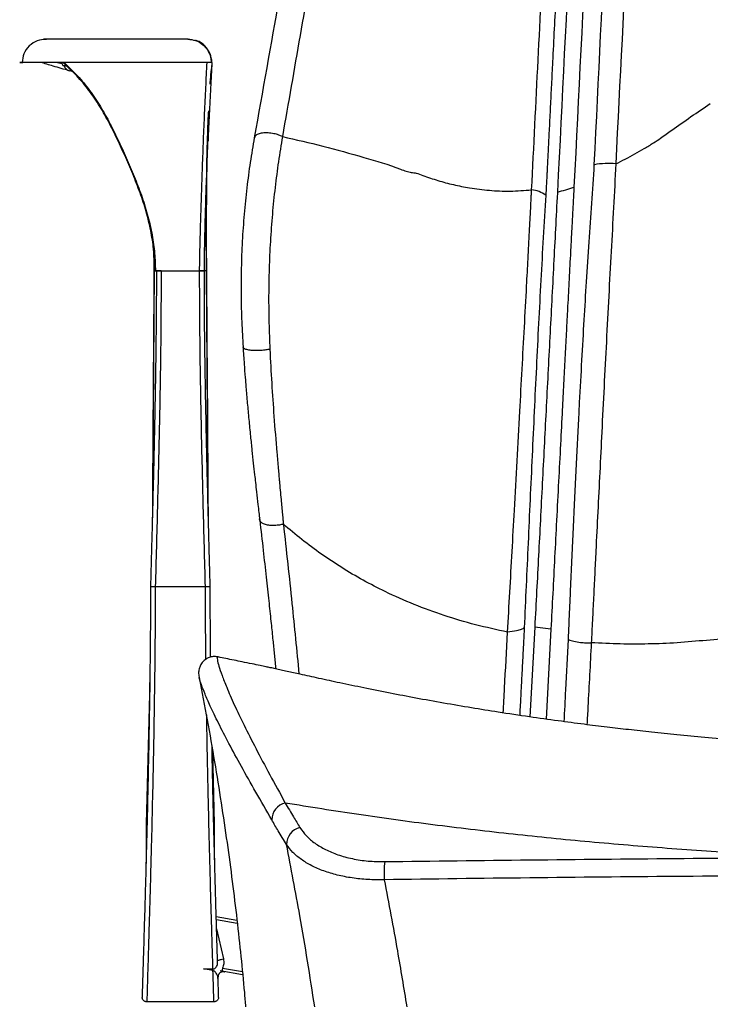
# Paper-space layout '_Right' of a CAD drawing. Units: millimetres. Extents: x -378 to 378, y -174 to 890.
# Drawn here: x -333 to -114, y 273 to 585 of the extents above; entities that cross this region are included whole.
import ezdxf

# ---------------------------------------------------------------- set-up
doc = ezdxf.new("R2010")
doc.units = ezdxf.units.MM

psp = doc.layouts.new('_Right')

# ---------------------------------------------------------------- linework, layer by layer
at = {"color": 7, "linetype": 'Continuous', "lineweight": 25}
for p, q in [((-277.57, 578.55), (-279.6, 578.93)), ((-320.95, 571.58), (-319.59, 571.19)), ((-319.6, 571.19), (-319.6, 571.58)), ((-319.6, 571.19), (-319.24, 570.55)), ((-319.24, 570.55), (-318.83, 570.5)), ((-318.9, 571.58), (-316.03, 568.72)), ((-318.01, 570.39), (-318.83, 570.5)), ((-272.08, 571.58), (-272.38, 568.16)), ((-272.15, 571.58), (-272.08, 571.58)), ((-272.08, 571.58), (-272.13, 571.59)), ((-272.13, 571.59), (-272.08, 571.58)), ((-315.92, 568.6), (-317.16, 568.93)), ((-272.63, 564.73), (-272.26, 569.55)), ((-290.34, 505.58), (-290.87, 430.31)), ((-289.97, 505.53), (-290.2, 505.58)), ((-289.97, 505.58), (-289.97, 505.53)), ((-289.97, 505.58), (-288.18, 505.58)), ((-289.61, 505.53), (-289.97, 505.53)), ((-288.17, 505.58), (-275.99, 505.58)), ((-274.06, 505.59), (-274.49, 505.59)), ((-273.82, 505.58), (-274.33, 505.58)), ((-273.29, 430.31), (-273.82, 505.58)), ((-274.14, 405.58), (-290.02, 405.58)), ((-169.95, 392.88), (-171.48, 364.43)), ((-164.83, 392.24), (-169.95, 392.88)), ((-164.83, 392.24), (-166.36, 363.71)), ((-270.14, 383.29), (-270.18, 383.3)), ((-276.11, 376.91), (-276.12, 376.93)), ((-271.36, 330.58), (-271.9, 353.78)), ((-271.31, 330.58), (-271.84, 353.45)), ((-292.81, 330.58), (-292.8, 330.58)), ((-271.36, 330.58), (-271.35, 330.58)), ((-270.73, 301.26), (-264.18, 300.1)), ((-264.06, 299.07), (-270.7, 300.24)), ((-270.62, 297.38), (-268.45, 287.83)), ((-274.81, 284.72), (-271.77, 284.7)), ((-271.76, 284.2), (-274.81, 284.72)), ((-262.37, 282.79), (-269.47, 284.04)), ((-268.76, 284.93), (-262.47, 283.82)), ((-270.21, 281.66), (-270.24, 281.91)), ((-271.49, 274.26), (-292.67, 274.26))]:
    psp.add_line(p, q, dxfattribs=at)
at = {"color": 7, "linetype": 'Continuous', "lineweight": 25, "flags": 128}
for points in [[(-291.72, 379.23), (-291.89, 371.65), (-292.85, 330.58)], [(-291.79, 373.94), (-292.03, 363.58), (-292.42, 347.08), (-292.8, 330.58)]]:
    psp.add_lwpolyline(points, dxfattribs=at)
at = {"color": 7, "linetype": 'Continuous', "lineweight": 25}
for centre, radius, start, end in [((-146.79, 518.01), 21.59, 83.4171, 101.5029), ((-172.16, 521.21), 10.12, 55.7576, 83.0759), ((-247.77, 331.9), 5.38, 101.9059, 180.6929), ((-243.03, 324.07), 5.46, 102.7257, 180.0877), ((-184.6, 315.05), 33.03, 173.7782, 183.693)]:
    psp.add_arc(centre, radius, start, end, dxfattribs=at)
for points, knots in [([(-145.37, 879.84), (-148.25, 821.68), (-154.03, 705.36), (-159.87, 588.82), (-162.78, 530.56)], [0, 0, 0, 0, 0.5, 1, 1, 1, 1]), ([(-140.22, 879.61), (-143.09, 821.73), (-148.85, 705.96), (-154.64, 590.01), (-157.54, 532.04)], [0, 0, 0, 0, 0.5, 1, 1, 1, 1]), ([(-149.37, 868.39), (-150.06, 854.67), (-151.46, 826.9), (-153.58, 784.75), (-155.76, 741.58), (-157.44, 708.25), (-158.61, 685.17), (-159.23, 672.81), (-159.84, 660.7), (-160.44, 648.84), (-161.03, 637.22), (-161.61, 625.6), (-162.18, 614.26), (-162.74, 603.18), (-163.27, 592.61), (-163.8, 582.14), (-164.27, 572.8), (-164.68, 564.6), (-165.03, 557.59), (-165.29, 552.39), (-165.47, 548.92), (-165.55, 547.15), (-165.64, 545.39), (-165.73, 543.64), (-165.83, 541.72), (-165.92, 539.77), (-166.01, 537.97), (-166.08, 536.63), (-166.12, 535.83), (-166.14, 535.43), (-166.15, 535.17), (-166.19, 534.37), (-166.26, 533.05), (-166.36, 531.31), (-166.43, 530.16), (-166.46, 529.58)], [0, 0, 0, 0, 0.1217026, 0.2462015, 0.3734979, 0.5041695, 0.5413807, 0.5778558, 0.6135947, 0.6485973, 0.6828636, 0.7163936, 0.751466, 0.7832228, 0.8143942, 0.8449801, 0.8758108, 0.8969961, 0.9175396, 0.9377671, 0.9430065, 0.9482195, 0.953406, 0.9585661, 0.9636998, 0.9704171, 0.975734, 0.9796779, 0.9822487, 0.9828009, 0.9831977, 0.9845838, 0.9898894, 0.9948364, 1, 1, 1, 1]), ([(-151.1, 539.17), (-148.44, 593.8), (-143.13, 703.08), (-137.69, 812.22), (-134.96, 866.79)], [0, 0, 0, 0, 0.50001, 1, 1, 1, 1]), ([(-170.94, 531.26), (-170.25, 544.96), (-168.87, 572.35), (-166.85, 613.43), (-164.81, 654.49), (-160.74, 736.58), (-157.38, 804.91), (-154.69, 859.57)], [0, 0, 0, 0, 0.125005, 0.250008, 0.375009, 0.500009, 1, 1, 1, 1]), ([(-128.56, 853.97), (-131.18, 801.57), (-136.42, 696.79), (-141.68, 591.9), (-144.32, 539.46)], [0, 0, 0, 0, 0.500011, 1, 1, 1, 1]), ([(-227.63, 676.3), (-231.3, 654.9), (-238.64, 612.1), (-246.07, 569.43), (-249.79, 548.09)], [0, 0, 0, 0, 0.499987, 1, 1, 1, 1]), ([(-236.3, 675.92), (-240.21, 653.52), (-245.1, 625.55), (-252.43, 582.77), (-256.05, 562.49), (-258.68, 547.74)], [0, 0, 0, 0, 0.523904, 0.653931, 1, 1, 1, 1]), ([(-324.62, 578.93), (-325.55, 578.83), (-327.46, 578.63), (-330.01, 576.92), (-331.77, 574.41), (-332.01, 572.5), (-332.13, 571.58)], [0, 0, 0, 0, 0.24274, 0.499792, 0.756951, 1, 1, 1, 1]), ([(-279.76, 578.93), (-281.56, 578.93), (-285.17, 578.93), (-290.58, 578.93), (-296, 578.93), (-301.41, 578.93), (-306.77, 578.93), (-312, 578.93), (-316.43, 578.93), (-319.91, 578.93), (-321.93, 578.93), (-323.14, 578.93), (-323.96, 578.93), (-324.51, 578.93), (-324.93, 578.93), (-325.2, 578.93), (-325.45, 578.93), (-325.4, 578.93), (-324.99, 578.93), (-324.43, 578.93), (-324.39, 578.93), (-324.54, 578.93), (-324.62, 578.93)], [0, 0, 0, 0, 0.035747, 0.071477, 0.107197, 0.14294, 0.178488, 0.214109, 0.249868, 0.273383, 0.29688, 0.320454, 0.344086, 0.367728, 0.391319, 0.41484, 0.43833, 0.500966, 0.563689, 0.626417, 0.814533, 1, 1, 1, 1]), ([(-279.76, 578.93), (-278.92, 578.85), (-277.24, 578.68), (-275.28, 577.54), (-273.93, 576.17), (-273.09, 574.87), (-272.48, 573.32), (-272.38, 572.16), (-272.32, 571.58)], [0, 0, 0, 0, 0.250341, 0.499278, 0.624303, 0.749727, 0.87512, 1, 1, 1, 1]), ([(-272.08, 571.58), (-272.2, 572.51), (-272.44, 574.41), (-274.21, 576.87), (-276.03, 578.28), (-277.12, 578.47), (-277.25, 578.49)], [0, 0, 0, 0, 0.307923, 0.631959, 0.955954, 1, 1, 1, 1]), ([(-272.32, 571.58), (-273.87, 571.58), (-277.17, 571.58), (-282, 571.58), (-286.85, 571.58), (-291.54, 571.58), (-295.72, 571.58), (-299.39, 571.58), (-302.52, 571.58), (-305.68, 571.58), (-308.8, 571.58), (-311.84, 571.58), (-315.05, 571.58), (-318.33, 571.58), (-321.5, 571.58), (-324.06, 571.58), (-326.07, 571.58), (-327.42, 571.58), (-328.41, 571.58), (-329.16, 571.58), (-330.4, 571.58), (-331.57, 571.58), (-332.44, 571.58), (-332.87, 571.58), (-332.94, 571.58), (-332.78, 571.58), (-332.51, 571.58), (-332.26, 571.58), (-332.09, 571.58), (-331.97, 571.58), (-331.91, 571.58), (-331.93, 571.58), (-331.99, 571.58), (-332.06, 571.58), (-332.13, 571.58), (-332.12, 571.58), (-332.12, 571.58)], [0, 0, 0, 0, 0.026116, 0.05573, 0.081594, 0.10809, 0.134922, 0.152234, 0.170084, 0.187811, 0.205967, 0.223537, 0.240591, 0.262903, 0.283107, 0.301515, 0.316253, 0.330929, 0.340416, 0.350383, 0.360883, 0.399123, 0.437762, 0.476262, 0.514309, 0.550634, 0.588338, 0.624639, 0.66159, 0.697625, 0.749887, 0.801855, 0.856754, 0.909742, 0.962808, 1, 1, 1, 1]), ([(-317.16, 568.93), (-318.9, 569.42), (-321.99, 570.3), (-324.99, 571.19), (-326.3, 571.58)], [0, 0, 0, 0, 0.560001, 1, 1, 1, 1]), ([(-318.9, 571.58), (-318.94, 571.58), (-319.02, 571.58), (-319.14, 571.58), (-319.24, 571.58), (-319.33, 571.58), (-319.39, 571.58), (-319.41, 571.58), (-319.41, 571.58), (-319.38, 571.58), (-319.34, 571.58), (-319.28, 571.58), (-319.24, 571.58), (-319.22, 571.58)], [0, 0, 0, 0, 0.124726, 0.249554, 0.374579, 0.499087, 0.623854, 0.686811, 0.749364, 0.811831, 0.874517, 0.936969, 1, 1, 1, 1]), ([(-318.01, 570.39), (-318.18, 570.41), (-318.66, 570.48), (-319.02, 570.52), (-319.24, 570.55)], [0, 0, 0, 0, 0.358735, 1, 1, 1, 1]), ([(-290.2, 505.58), (-290.24, 507.42), (-290.32, 511.08), (-291.11, 516.88), (-292.42, 522.82), (-294.25, 528.82), (-296.49, 534.8), (-299.01, 540.71), (-301.68, 546.55), (-304.46, 552.25), (-307.49, 557.69), (-310.93, 562.76), (-314.82, 567.43), (-317.75, 570.19), (-319.22, 571.58)], [0, 0, 0, 0, 0.0832344, 0.1659349, 0.249409, 0.3326328, 0.415582, 0.499256, 0.5827788, 0.6663937, 0.7500274, 0.8330218, 0.9161329, 1, 1, 1, 1]), ([(-318.83, 570.5), (-318.76, 570.31), (-318.62, 569.94), (-318.22, 569.48), (-317.73, 569.13), (-317.35, 569), (-317.16, 568.93)], [0, 0, 0, 0, 0.249275, 0.499281, 0.749453, 1, 1, 1, 1]), ([(-275.99, 505.58), (-275.95, 508.09), (-275.88, 513.11), (-275.65, 521.32), (-275.38, 529.85), (-275.08, 538.52), (-274.76, 547.11), (-274.4, 555.51), (-274.02, 563.7), (-273.75, 568.95), (-273.62, 571.58)], [0, 0, 0, 0, 0.125922, 0.251017, 0.37662, 0.502748, 0.627351, 0.751463, 0.87599, 1, 1, 1, 1]), ([(-272.08, 571.58), (-272.23, 568.91), (-272.52, 563.57), (-272.94, 555.27), (-273.22, 549.63), (-273.33, 546.76), (-273.34, 546.75)], [0, 0, 0, 0, 0.3337637, 0.6677036, 0.999081, 1, 1, 1, 1]), ([(-316.03, 568.72), (-315.56, 568.26), (-313.66, 566.4), (-310.72, 562.72), (-307.3, 557.66), (-304.31, 552.21), (-301.54, 546.52), (-298.88, 540.68), (-296.35, 534.77), (-294.1, 528.8), (-292.25, 522.8), (-290.92, 516.87), (-290.1, 511.08), (-290.01, 507.41), (-289.97, 505.58)], [0, 0, 0, 0, 0.029157, 0.11695, 0.204735, 0.293279, 0.381826, 0.470354, 0.559093, 0.647121, 0.735466, 0.824085, 0.911818, 1, 1, 1, 1]), ([(-272.63, 564.73), (-272.62, 564.86), (-272.53, 566.21), (-272.43, 567.46), (-272.34, 568.59)], [0, 0, 0, 0, 0.100258, 1, 1, 1, 1]), ([(-144.32, 539.46), (-143.31, 539.96), (-141.28, 540.98), (-138.29, 542.61), (-135.33, 544.33), (-132.59, 545.95), (-130.29, 547.48), (-128.39, 548.84), (-125.19, 551.11), (-120.59, 554.41), (-116.45, 557.18), (-114.4, 558.56)], [0, 0, 0, 0, 0.09673, 0.193705, 0.290792, 0.387894, 0.463297, 0.524514, 0.585231, 0.79443, 1, 1, 1, 1]), ([(-273.82, 505.58), (-273.85, 508.69), (-273.89, 514.88), (-273.88, 523.9), (-273.81, 532.62), (-273.67, 540.97), (-273.47, 548.65), (-273.27, 553.26), (-273.18, 555.42)], [0, 0, 0, 0, 0.1709837, 0.3403856, 0.5093739, 0.6794872, 0.8499409, 1, 1, 1, 1]), ([(-273.73, 505.58), (-273.74, 507.3), (-273.77, 510.64), (-273.78, 515.23), (-273.79, 519.06), (-273.78, 522.14), (-273.77, 524.81), (-273.75, 528.59), (-273.7, 533.52), (-273.61, 540.04), (-273.45, 546.77), (-273.28, 551.89), (-273.16, 555), (-273.12, 555.91), (-273.1, 556.29)], [0, 0, 0, 0, 0.092485, 0.179701, 0.249803, 0.303283, 0.351078, 0.399725, 0.517443, 0.636271, 0.788014, 0.935916, 0.973353, 1, 1, 1, 1]), ([(-249.79, 548.09), (-250.17, 548.27), (-250.99, 548.64), (-252.56, 549.07), (-254.36, 549.32), (-256.14, 549.28), (-257.56, 548.94), (-258.45, 548.4), (-258.6, 547.94), (-258.66, 547.74)], [0, 0, 0, 0, 0.117023, 0.252449, 0.403685, 0.564273, 0.724862, 0.876099, 1, 1, 1, 1]), ([(-274.49, 505.58), (-274.47, 507.27), (-274.44, 510.69), (-274.33, 516), (-274.21, 521.12), (-274.07, 526.15), (-273.92, 530.91), (-273.76, 535.5), (-273.6, 540.05), (-273.45, 543.71), (-273.36, 545.96), (-273.33, 546.5)], [0, 0, 0, 0, 0.139071, 0.280964, 0.406729, 0.517628, 0.643026, 0.743078, 0.840088, 0.961872, 1, 1, 1, 1]), ([(-258.68, 547.74), (-259.12, 545.16), (-260.01, 540.02), (-261.09, 531.89), (-261.95, 523.53), (-262.54, 514.99), (-262.86, 506.41), (-262.9, 497.88), (-262.71, 489.55), (-262.4, 484.15), (-262.26, 481.51)], [0, 0, 0, 0, 0.125641, 0.250635, 0.376194, 0.502832, 0.62848, 0.753931, 0.879988, 1, 1, 1, 1]), ([(-249.79, 548.09), (-250.22, 545.47), (-251.08, 540.24), (-252.15, 532.01), (-253.02, 523.56), (-253.65, 514.94), (-254.04, 506.29), (-254.18, 497.69), (-254.1, 489.17), (-253.88, 483.59), (-253.77, 480.8)], [0, 0, 0, 0, 0.12553, 0.250271, 0.375384, 0.501398, 0.626234, 0.750637, 0.875422, 1, 1, 1, 1]), ([(-249.79, 548.09), (-245.51, 547.12), (-236.91, 545.17), (-224.45, 541.67), (-215.66, 539.12), (-210.96, 537.18), (-209.81, 536.95), (-209.01, 536.78), (-208.22, 536.63), (-206.99, 536.47), (-205.26, 535.73), (-202.98, 534.96), (-200.59, 534.19), (-198.15, 533.5), (-195.67, 532.89), (-193.14, 532.34), (-189.39, 531.65), (-184.29, 531), (-177.72, 530.72), (-173.22, 531.08), (-170.94, 531.26)], [0, 0, 0, 0, 0.170057, 0.342367, 0.496676, 0.52099, 0.531764, 0.542376, 0.552827, 0.563114, 0.590486, 0.620702, 0.651075, 0.681645, 0.71205, 0.742625, 0.773505, 0.847048, 0.922335, 1, 1, 1, 1]), ([(-159.31, 388.89), (-159.22, 390.84), (-159.05, 394.71), (-158.79, 400.58), (-158.52, 406.54), (-158.25, 412.56), (-157.97, 418.58), (-157.69, 424.66), (-157.4, 430.67), (-157.12, 436.62), (-156.84, 442.34), (-156.56, 447.92), (-156.29, 453.38), (-156.02, 458.72), (-155.6, 466.7), (-155.04, 477.16), (-154.31, 489.9), (-153.56, 502.38), (-152.78, 514.69), (-151.89, 527.06), (-151.36, 535.12), (-151.1, 539.17)], [0, 0, 0, 0, 0.040319, 0.080445, 0.120508, 0.161758, 0.202112, 0.241315, 0.283073, 0.321523, 0.359026, 0.395613, 0.431318, 0.466164, 0.500176, 0.587572, 0.670885, 0.750336, 0.834274, 0.916736, 1, 1, 1, 1]), ([(-144.32, 539.46), (-144.54, 534.87), (-144.99, 525.75), (-145.8, 511.76), (-146.54, 497.58), (-147.29, 483.26), (-148.03, 468.88), (-148.72, 455.07), (-149.38, 441.86), (-150.01, 429.31), (-150.48, 419.8), (-150.8, 413.22), (-150.99, 409.51), (-151.17, 405.84), (-151.35, 402.19), (-151.53, 398.6), (-151.71, 394.98), (-151.88, 391.41), (-152, 389.05), (-152.06, 387.89)], [0, 0, 0, 0, 0.09328, 0.185725, 0.27895, 0.372867, 0.465517, 0.55844, 0.640858, 0.722557, 0.804286, 0.828681, 0.853491, 0.878448, 0.902472, 0.926908, 0.951284, 0.97622, 1, 1, 1, 1]), ([(-178.55, 391.27), (-178.31, 395.47), (-177.83, 403.86), (-177.11, 416.77), (-176.34, 430.62), (-175.52, 445.44), (-174.71, 460.36), (-173.94, 474.49), (-173.22, 487.75), (-172.6, 499.4), (-172.07, 509.46), (-171.64, 517.66), (-171.3, 524.06), (-171.1, 528.09), (-171.01, 529.87), (-170.97, 530.65), (-170.95, 531.03), (-170.94, 531.19), (-170.94, 531.26)], [0, 0, 0, 0, 0.093537, 0.186976, 0.280631, 0.390922, 0.5013, 0.59486, 0.687772, 0.780417, 0.841613, 0.902972, 0.957195, 0.981141, 0.991697, 0.996346, 0.998392, 1, 1, 1, 1]), ([(-162.78, 530.56), (-162.78, 530.55), (-162.79, 530.45), (-163, 526.59), (-163.38, 519.01), (-163.98, 507.6), (-164.58, 496.16), (-165.18, 484.61), (-165.78, 473.01), (-166.38, 461.41), (-166.98, 449.83), (-167.57, 438.29), (-168.17, 426.81), (-168.76, 415.44), (-169.36, 404.13), (-169.75, 396.67), (-169.95, 392.88)], [0, 0, 0, 0, 0.000238, 0.0022188, 0.0867882, 0.1691767, 0.2529423, 0.335035, 0.4177372, 0.5014406, 0.5828489, 0.6653751, 0.749518, 0.8311588, 0.9141149, 1, 1, 1, 1]), ([(-157.54, 532.04), (-157.56, 531.56), (-157.62, 530.42), (-157.72, 528.71), (-157.81, 526.9), (-157.91, 525.19), (-158, 523.47), (-158.09, 521.76), (-158.24, 519.02), (-158.44, 515.29), (-158.76, 509.26), (-159.14, 501.98), (-159.53, 494.6), (-159.86, 488.41), (-160.12, 483.34), (-160.39, 478.14), (-160.67, 472.8), (-160.95, 467.33), (-161.34, 459.94), (-161.82, 450.46), (-162.43, 438.73), (-163.05, 426.8), (-163.66, 414.97), (-164.25, 403.48), (-164.64, 395.99), (-164.83, 392.24)], [0, 0, 0, 0, 0.010431, 0.025304, 0.037769, 0.050345, 0.062994, 0.075373, 0.087859, 0.122746, 0.156372, 0.218254, 0.278935, 0.313789, 0.34951, 0.386112, 0.423612, 0.462032, 0.501395, 0.579124, 0.661726, 0.749456, 0.833085, 0.916528, 1, 1, 1, 1]), ([(-162.78, 530.56), (-161.91, 530.78), (-160.16, 531.24), (-158.41, 531.77), (-157.54, 532.04)], [0, 0, 0, 0, 0.498604, 1, 1, 1, 1]), ([(-166.46, 529.58), (-166.73, 525.13), (-167.27, 516.27), (-168.03, 502.67), (-168.75, 488.94), (-169.45, 475.05), (-170.13, 461.08), (-170.79, 447.09), (-171.43, 433.18), (-172.06, 419.44), (-172.68, 405.88), (-173.08, 397.07), (-173.28, 392.66)], [0, 0, 0, 0, 0.100069, 0.199426, 0.298573, 0.398007, 0.498197, 0.598586, 0.698899, 0.799373, 0.899631, 1, 1, 1, 1]), ([(-291.13, 517.46), (-290.93, 515.54), (-290.52, 511.64), (-290.47, 507.62), (-290.44, 505.58)], [0, 0, 0, 0, 0.491736, 1, 1, 1, 1]), ([(-291.12, 517.44), (-291, 516.58), (-290.44, 512.74), (-290.38, 508.71), (-290.34, 505.58)], [0, 0, 0, 0, 0.224838, 1, 1, 1, 1]), ([(-289.67, 505.58), (-289.67, 503.79), (-289.67, 500.08), (-289.7, 494.73), (-289.74, 489.89), (-289.78, 485.92), (-289.82, 482.51), (-289.86, 479.33), (-289.93, 474.19), (-290.04, 467.05), (-290.21, 458.38), (-290.39, 450.17), (-290.56, 442.67), (-290.71, 436.81), (-290.82, 432.26), (-290.92, 428.51), (-291.04, 423.85), (-291.19, 418.28), (-291.36, 412.09), (-291.47, 407.76), (-291.53, 405.59)], [0, 0, 0, 0, 0.0550982, 0.114181, 0.1634264, 0.2028303, 0.2347447, 0.266617, 0.2989972, 0.3900295, 0.4814129, 0.5589516, 0.6353282, 0.7049998, 0.7333512, 0.7704271, 0.8164939, 0.8715527, 0.9356042, 1, 1, 1, 1]), ([(-290.43, 505.58), (-290.54, 489.42), (-290.73, 463.17), (-290.9, 436.92), (-290.96, 426.83)], [0, 0, 0, 0, 0.615488, 1, 1, 1, 1]), ([(-290.2, 505.58), (-290.21, 505.58), (-290.23, 505.58), (-290.21, 505.58), (-290.18, 505.58), (-290.15, 505.58), (-290.1, 505.58), (-290.04, 505.58), (-289.99, 505.58), (-289.97, 505.58)], [0, 0, 0, 0, 0.249825, 0.374645, 0.499329, 0.624702, 0.750022, 0.874859, 1, 1, 1, 1]), ([(-288.17, 505.58), (-288.2, 497.42), (-288.27, 481.09), (-288.73, 456.1), (-289.33, 430.9), (-289.79, 414.02), (-290.02, 405.58)], [0, 0, 0, 0, 0.249834, 0.499769, 0.749829, 1, 1, 1, 1]), ([(-288.17, 505.58), (-288.3, 505.58), (-288.57, 505.58), (-288.93, 505.58), (-289.23, 505.58), (-289.46, 505.58), (-289.59, 505.58), (-289.68, 505.58), (-289.65, 505.58), (-289.65, 505.58)], [0, 0, 0, 0, 0.16134, 0.322867, 0.484434, 0.644529, 0.805961, 0.966756, 1, 1, 1, 1]), ([(-274.14, 405.58), (-274.37, 414.02), (-274.83, 430.9), (-275.44, 456.1), (-275.89, 481.09), (-275.96, 497.42), (-276, 505.58)], [0, 0, 0, 0, 0.250171, 0.500231, 0.750166, 1, 1, 1, 1]), ([(-274.51, 505.58), (-274.51, 505.58), (-274.49, 505.58), (-274.57, 505.58), (-274.71, 505.58), (-274.93, 505.58), (-275.23, 505.58), (-275.6, 505.58), (-275.86, 505.58), (-276, 505.58)], [0, 0, 0, 0, 0.033466, 0.19418, 0.355493, 0.516896, 0.678195, 0.839276, 1, 1, 1, 1]), ([(-275.99, 505.58), (-275.86, 505.58), (-275.59, 505.58), (-275.23, 505.58), (-274.93, 505.58), (-274.7, 505.58), (-274.56, 505.58), (-274.46, 505.58), (-274.54, 505.58), (-274.59, 505.58)], [0, 0, 0, 0, 0.1253832, 0.2509098, 0.3764587, 0.5008397, 0.6262733, 0.7512123, 1, 1, 1, 1]), ([(-274.79, 505.56), (-274.77, 505.57), (-274.71, 505.6), (-274.84, 505.63), (-274.93, 505.65)], [0, 0, 0, 0, 0.331994, 1, 1, 1, 1]), ([(-272.63, 405.57), (-272.68, 407.61), (-272.79, 411.64), (-272.95, 417.34), (-273.08, 422.32), (-273.19, 426.38), (-273.28, 429.86), (-273.36, 433.1), (-273.49, 438.32), (-273.67, 445.54), (-273.86, 454.25), (-274.03, 462.45), (-274.16, 469.89), (-274.25, 475.68), (-274.32, 480.15), (-274.36, 483.84), (-274.41, 488.39), (-274.46, 493.81), (-274.49, 499.65), (-274.49, 503.66), (-274.49, 505.58)], [0, 0, 0, 0, 0.060438, 0.119521, 0.168769, 0.208182, 0.240096, 0.27196, 0.304333, 0.395348, 0.486717, 0.564244, 0.640618, 0.710294, 0.738622, 0.775672, 0.821718, 0.876761, 0.940794, 1, 1, 1, 1]), ([(-273.2, 426.8), (-273.26, 435.85), (-273.42, 462.11), (-273.61, 488.37), (-273.73, 505.58)], [0, 0, 0, 0, 0.3444602, 1, 1, 1, 1]), ([(-262.26, 481.51), (-262.14, 479.7), (-261.93, 476.47), (-261.61, 472.26), (-261.35, 469.01), (-261.12, 466.31), (-260.82, 462.89), (-260.42, 458.52), (-259.93, 453.58), (-259.46, 448.92), (-259, 444.8), (-258.64, 441.47), (-258.31, 438.44), (-257.96, 435.31), (-257.51, 431.32), (-257.16, 428.35), (-256.97, 426.69)], [0, 0, 0, 0, 0.095443, 0.1702183, 0.2245731, 0.2696427, 0.3157746, 0.4095736, 0.5072902, 0.5883173, 0.6617349, 0.7304284, 0.7751792, 0.831298, 0.9062194, 1, 1, 1, 1]), ([(-253.77, 480.8), (-254.18, 480.72), (-255.05, 480.54), (-256.65, 480.38), (-258.42, 480.34), (-260.11, 480.46), (-261.39, 480.74), (-262.14, 481.11), (-262.21, 481.39), (-262.24, 481.51)], [0, 0, 0, 0, 0.118447, 0.254732, 0.406185, 0.566541, 0.726898, 0.878351, 1, 1, 1, 1]), ([(-253.77, 480.8), (-253.59, 477.2), (-253.22, 470.04), (-252.46, 459.15), (-251.74, 450.2), (-251.2, 444.02), (-250.96, 441.32), (-250.85, 440.13), (-250.81, 439.61), (-250.79, 439.38), (-250.78, 439.28), (-250.77, 439.23), (-250.77, 439.21), (-250.77, 439.2), (-250.77, 439.2)], [0, 0, 0, 0, 0.252248, 0.502492, 0.781426, 0.903878, 0.957716, 0.981397, 0.991815, 0.996399, 0.998415, 0.999303, 0.999693, 1, 1, 1, 1]), ([(-250.77, 439.2), (-250.77, 439.2), (-250.77, 439.19), (-250.77, 439.18), (-250.76, 439.18)], [0, 0, 0, 0, 0.560562, 1, 1, 1, 1]), ([(-250.76, 439.18), (-250.58, 437.2), (-250.26, 433.66), (-249.93, 430.15), (-249.78, 428.6)], [0, 0, 0, 0, 0.56, 1, 1, 1, 1]), ([(-249.49, 425.44), (-249.9, 425.34), (-250.79, 425.13), (-252.27, 424.99), (-253.82, 425.03), (-255.23, 425.3), (-256.3, 425.77), (-256.9, 426.37), (-257.08, 427.01), (-256.9, 427.43), (-256.81, 427.63)], [0, 0, 0, 0, 0.107943, 0.229277, 0.361528, 0.5, 0.638472, 0.770723, 0.892057, 1, 1, 1, 1]), ([(-249.78, 428.6), (-249.78, 428.6), (-249.78, 428.6), (-249.78, 428.6), (-249.78, 428.6), (-249.78, 428.59), (-249.78, 428.59), (-249.79, 428.59), (-249.79, 428.58), (-249.79, 428.58)], [0, 0, 0, 0, 0.053119, 0.106533, 0.190093, 0.340017, 0.560011, 0.78005, 1, 1, 1, 1]), ([(-249.79, 428.58), (-249.73, 427.99), (-249.63, 426.94), (-249.53, 425.9), (-249.49, 425.44)], [0, 0, 0, 0, 0.56, 1, 1, 1, 1]), ([(-256.97, 426.69), (-256.6, 423.51), (-255.91, 417.49), (-254.96, 408.97), (-254.15, 401.49), (-253.47, 395.05), (-252.91, 389.65), (-252.44, 384.97), (-252.11, 381.74), (-251.94, 379.98), (-251.91, 379.65)], [0, 0, 0, 0, 0.204135, 0.385732, 0.544828, 0.681446, 0.795607, 0.888329, 0.978897, 1, 1, 1, 1]), ([(-178.55, 391.27), (-181.95, 392.01), (-188.77, 393.48), (-198.62, 396.45), (-208.16, 399.94), (-216.7, 403.71), (-224.31, 407.67), (-231.05, 411.62), (-237.51, 415.94), (-243.68, 420.51), (-247.56, 423.8), (-249.49, 425.44)], [0, 0, 0, 0, 0.124992, 0.249988, 0.374988, 0.499984, 0.599291, 0.700211, 0.799354, 0.900003, 1, 1, 1, 1]), ([(-249.49, 425.44), (-248.56, 417.08), (-246.82, 401.36), (-245.28, 385.47), (-244.56, 378.03)], [0, 0, 0, 0, 0.5314446, 1, 1, 1, 1]), ([(-291.52, 405.59), (-291.52, 404.34), (-291.52, 401.52), (-291.55, 397.32), (-291.57, 393.29), (-291.6, 389.97), (-291.65, 384.51), (-291.77, 373.72), (-292, 359.93), (-292.27, 346.01), (-292.53, 334.86), (-292.78, 324.57), (-293.03, 315.2), (-293.26, 306.9), (-293.44, 300.67), (-293.54, 297.6), (-293.56, 296.77)], [0, 0, 0, 0, 0.03369, 0.076005, 0.111445, 0.140015, 0.162952, 0.253991, 0.420089, 0.518911, 0.617676, 0.716545, 0.800888, 0.884876, 0.968809, 1, 1, 1, 1]), ([(-290.02, 405.58), (-290.03, 401.02), (-290.06, 391.89), (-290.22, 377.75), (-290.42, 363.54), (-290.69, 349.36), (-290.99, 335.4), (-291.28, 323.68), (-291.53, 314.22), (-291.74, 306.85), (-291.94, 299.96), (-292.12, 293.64), (-292.28, 288.37), (-292.41, 284.12), (-292.5, 280.79), (-292.58, 278.13), (-292.63, 276.18), (-292.67, 274.84), (-292.67, 274.45), (-292.67, 274.26)], [0, 0, 0, 0, 0.0824415, 0.165084, 0.247931, 0.3309125, 0.4140141, 0.4974277, 0.5475475, 0.597499, 0.6474866, 0.6978408, 0.7484967, 0.7904073, 0.8323278, 0.8745719, 0.9166837, 0.9584026, 1, 1, 1, 1]), ([(-290.02, 405.58), (-290.13, 405.58), (-290.37, 405.58), (-290.72, 405.58), (-291.03, 405.58), (-291.33, 405.57), (-291.52, 405.59), (-291.5, 405.59), (-291.5, 405.58)], [0, 0, 0, 0, 0.145191, 0.300158, 0.462691, 0.63026, 0.956316, 1, 1, 1, 1]), ([(-291.28, 405.57), (-291.28, 405.57), (-291.31, 405.56), (-291.27, 405.55), (-291.23, 405.54)], [0, 0, 0, 0, 0.064206, 1, 1, 1, 1]), ([(-272.66, 405.57), (-272.66, 405.57), (-272.64, 405.56), (-272.83, 405.57), (-273.12, 405.6), (-273.42, 405.59), (-273.77, 405.58), (-274.02, 405.58), (-274.14, 405.58)], [0, 0, 0, 0, 0.042142, 0.371407, 0.528064, 0.686832, 0.845379, 1, 1, 1, 1]), ([(-273.99, 382.71), (-274.03, 386.03), (-274.11, 393.77), (-274.13, 401.28), (-274.14, 405.58)], [0, 0, 0, 0, 0.427993, 1, 1, 1, 1]), ([(-272.49, 383.33), (-272.5, 384.07), (-272.55, 388.34), (-272.61, 395.83), (-272.63, 402.4), (-272.64, 405.57)], [0, 0, 0, 0, 0.097742, 0.565959, 1, 1, 1, 1]), ([(-173.28, 392.66), (-173.59, 392.46), (-174.21, 392.07), (-175.94, 391.53), (-177.56, 391.37), (-178.55, 391.27)], [0, 0, 0, 0, 0.277438, 0.561976, 1, 1, 1, 1]), ([(-173.28, 392.66), (-173.35, 391.24), (-173.5, 388.21), (-173.74, 383.68), (-173.98, 379.09), (-174.22, 374.49), (-174.44, 370.39), (-174.6, 367.16), (-174.69, 365.53), (-174.72, 364.92)], [0, 0, 0, 0, 0.1537535, 0.3268661, 0.489964, 0.6509231, 0.8237277, 0.9340112, 1, 1, 1, 1]), ([(-179.94, 365.7), (-179.79, 368.32), (-179.33, 376.85), (-178.87, 385.37), (-178.55, 391.27)], [0, 0, 0, 0, 0.307384, 1, 1, 1, 1]), ([(-97.5, 390.71), (-100.55, 390.23), (-106.56, 389.28), (-115.72, 388.7), (-124.84, 387.81), (-133.95, 387.48), (-143.02, 387.46), (-149.01, 387.75), (-152.06, 387.89)], [0, 0, 0, 0, 0.1673631, 0.3295402, 0.4999803, 0.6668526, 0.8299003, 1, 1, 1, 1]), ([(-160.63, 362.92), (-160.46, 366.29), (-160.02, 374.95), (-159.58, 383.6), (-159.31, 388.89)], [0, 0, 0, 0, 0.388477, 1, 1, 1, 1]), ([(-159.31, 388.89), (-158.74, 388.71), (-157.6, 388.35), (-155.64, 388.03), (-153.75, 387.88), (-152.62, 387.89), (-152.06, 387.89)], [0, 0, 0, 0, 0.276279, 0.5609068, 0.7837214, 1, 1, 1, 1]), ([(-152.06, 387.89), (-152.42, 381.16), (-152.88, 372.52), (-153.33, 363.89), (-153.44, 361.99)], [0, 0, 0, 0, 0.780192, 1, 1, 1, 1]), ([(-270.23, 383.43), (-270.72, 383.49), (-271.62, 383.6), (-272.92, 383.3), (-273.88, 382.82), (-274.5, 382.36), (-274.9, 381.97), (-275.28, 381.53), (-275.73, 380.85), (-276.16, 379.81), (-276.37, 378.44), (-276.24, 377.53), (-276.17, 377.02)], [0, 0, 0, 0, 0.097418, 0.18193, 0.249559, 0.297983, 0.326421, 0.35001, 0.418393, 0.557195, 0.751259, 1, 1, 1, 1]), ([(-270.18, 383.3), (-270.25, 383.34), (-270.49, 383.48), (-270.44, 382.57), (-269.99, 380.67), (-268.98, 377.73), (-267.41, 373.69), (-265.12, 368.46), (-262.02, 361.94), (-258.24, 354.51), (-253.9, 346.31), (-250.55, 340.21), (-248.88, 337.16)], [0, 0, 0, 0, 0.043031, 0.138405, 0.234163, 0.33053, 0.426197, 0.540552, 0.655124, 0.770194, 0.885025, 1, 1, 1, 1]), ([(268.12, 383.47), (268, 383.45), (266.53, 383.14), (263.99, 382.62), (260.8, 381.95), (258.2, 381.4), (256.05, 380.95), (254.13, 380.55), (251.67, 380.03), (248.91, 379.44), (244.81, 378.55), (239.89, 377.48), (234.04, 376.22), (227.25, 374.8), (219.87, 373.3), (212.2, 371.8), (201.51, 369.81), (187.84, 367.44), (171.27, 364.86), (155.2, 362.64), (140.21, 360.8), (126.48, 359.32), (114.03, 358.12), (102.06, 357.1), (90.45, 356.23), (78.79, 355.48), (65.93, 354.76), (51.47, 354.1), (35.3, 353.56), (18.13, 353.19), (0.98, 353.04), (-16, 353.11), (-32.67, 353.37), (-49.55, 353.84), (-66.05, 354.52), (-81.56, 355.36), (-94.94, 356.24), (-106.35, 357.11), (-115.93, 357.93), (-124.73, 358.76), (-132.77, 359.58), (-140.15, 360.39), (-147.23, 361.21), (-154.67, 362.13), (-162.86, 363.21), (-171.94, 364.48), (-181.07, 365.86), (-190.14, 367.32), (-198.84, 368.8), (-207.43, 370.36), (-215.86, 371.97), (-223.86, 373.58), (-231.38, 375.15), (-238.1, 376.6), (-242.91, 377.67), (-246.24, 378.41), (-248.26, 378.85), (-250.21, 379.28), (-251.96, 379.66), (-253.38, 379.96), (-255.14, 380.33), (-257.03, 380.73), (-259.56, 381.25), (-263.17, 381.99), (-266.75, 382.73), (-269.31, 383.24), (-270.12, 383.41)], [0, 0, 0, 0, 0.0007, 0.00861, 0.014711, 0.019235, 0.02331, 0.027104, 0.030646, 0.038332, 0.047155, 0.057189, 0.069463, 0.083383, 0.098749, 0.114036, 0.129036, 0.16172, 0.193466, 0.224134, 0.253258, 0.276756, 0.299159, 0.320476, 0.340711, 0.36069, 0.381818, 0.408246, 0.436358, 0.466188, 0.49768, 0.525562, 0.554507, 0.584493, 0.613636, 0.640796, 0.665992, 0.684387, 0.701484, 0.717305, 0.731876, 0.745218, 0.757807, 0.771271, 0.786446, 0.803334, 0.821948, 0.837804, 0.854775, 0.871844, 0.887737, 0.904408, 0.919649, 0.933528, 0.946141, 0.950757, 0.955125, 0.95931, 0.963534, 0.967598, 0.970373, 0.974309, 0.979351, 0.985491, 0.995412, 1, 1, 1, 1]), ([(-276.14, 376.9), (-275.28, 372.42), (-273.56, 363.47), (-271.26, 350.27), (-269.16, 337.32), (-267.29, 324.68), (-265.63, 312.34), (-264.17, 300.32), (-262.91, 288.63), (-262.01, 279.44), (-261.58, 274.22), (-261.46, 272.71)], [0, 0, 0, 0, 0.123874, 0.247046, 0.36871, 0.488845, 0.607433, 0.724466, 0.839937, 0.953848, 1, 1, 1, 1]), ([(-253.15, 331.84), (-254.87, 334.82), (-258.33, 340.8), (-262.85, 348.85), (-266.81, 356.15), (-270.11, 362.57), (-272.59, 367.75), (-274.35, 371.78), (-275.47, 374.66), (-276.05, 376.39), (-276.1, 376.79), (-276.11, 376.91)], [0, 0, 0, 0, 0.128339, 0.256723, 0.384981, 0.512862, 0.639994, 0.746765, 0.853419, 0.959807, 1, 1, 1, 1]), ([(-271.77, 284.7), (-271.82, 286.25), (-271.91, 289.37), (-272.08, 295.1), (-272.27, 301.44), (-272.49, 309.1), (-272.73, 318.14), (-273, 328.55), (-273.27, 340.05), (-273.53, 352.26), (-273.68, 360.91), (-273.75, 365.09)], [0, 0, 0, 0, 0.09061, 0.181854, 0.272272, 0.362195, 0.482179, 0.602533, 0.72241, 0.865945, 1, 1, 1, 1]), ([(-270.3, 286.84), (-270.33, 287.79), (-270.4, 290.04), (-270.53, 294.23), (-270.67, 299.19), (-270.83, 304.38), (-270.98, 309.62), (-271.11, 314.6), (-271.24, 319.23), (-271.35, 323.45), (-271.44, 327.19), (-271.53, 330.63), (-271.62, 334.42), (-271.73, 339.02), (-271.86, 344.69), (-271.97, 350.34), (-272.05, 354.12), (-272.08, 355.69)], [0, 0, 0, 0, 0.064967, 0.153639, 0.236271, 0.321764, 0.399875, 0.470848, 0.53476, 0.591589, 0.641103, 0.683313, 0.72672, 0.788033, 0.859656, 0.941613, 1, 1, 1, 1]), ([(-79.49, 319.97), (-87.92, 320.38), (-104.71, 321.19), (-129.59, 322.89), (-154.12, 324.95), (-178.32, 327.39), (-202.17, 330.23), (-225.75, 333.44), (-241.15, 335.92), (-248.88, 337.16)], [0, 0, 0, 0, 0.145076, 0.288887, 0.431491, 0.573686, 0.715917, 0.857409, 1, 1, 1, 1]), ([(-248.88, 337.16), (-248.03, 335.71), (-246.51, 333.11), (-244.93, 330.53), (-244.24, 329.4)], [0, 0, 0, 0, 0.559999, 1, 1, 1, 1]), ([(-292.86, 330.58), (-292.87, 327.95), (-292.88, 323.65), (-292.94, 319.33), (-292.97, 317.65)], [0, 0, 0, 0, 0.6096468, 1, 1, 1, 1]), ([(-292.85, 330.58), (-292.85, 330.58), (-292.88, 330.58), (-292.84, 330.58), (-292.81, 330.58)], [0, 0, 0, 0, 0.078466, 1, 1, 1, 1]), ([(-292.81, 330.58), (-292.81, 328.24), (-292.82, 325.16), (-292.86, 322.08), (-292.87, 321.33)], [0, 0, 0, 0, 0.758709, 1, 1, 1, 1]), ([(-271.35, 330.58), (-271.32, 330.58), (-271.28, 330.58), (-271.31, 330.58), (-271.31, 330.58)], [0, 0, 0, 0, 0.922931, 1, 1, 1, 1]), ([(-271.29, 321.26), (-271.3, 322.03), (-271.34, 325.14), (-271.35, 328.24), (-271.35, 330.58)], [0, 0, 0, 0, 0.247387, 1, 1, 1, 1]), ([(-271.19, 317.59), (-271.22, 319.29), (-271.28, 323.63), (-271.29, 327.95), (-271.3, 330.58)], [0, 0, 0, 0, 0.393301, 1, 1, 1, 1]), ([(-248.49, 324.06), (-249.38, 325.51), (-250.96, 328.09), (-252.48, 330.69), (-253.15, 331.84)], [0, 0, 0, 0, 0.559999, 1, 1, 1, 1]), ([(-244.24, 329.4), (-243.61, 328.51), (-242.35, 326.74), (-239.58, 324.42), (-236.23, 322.4), (-232.25, 320.74), (-227.71, 319.5), (-222.71, 318.72), (-219.19, 318.66), (-217.44, 318.63)], [0, 0, 0, 0, 0.140783, 0.280766, 0.420476, 0.56058, 0.706975, 0.853561, 1, 1, 1, 1]), ([(-239.55, 272.71), (-241.06, 282.31), (-243.76, 299.46), (-247.05, 316.55), (-248.49, 324.06)], [0, 0, 0, 0, 0.560002, 1, 1, 1, 1]), ([(-217.56, 312.92), (-219.3, 312.91), (-222.78, 312.88), (-227.78, 313.41), (-232.48, 314.32), (-236.79, 315.63), (-240.61, 317.29), (-243.88, 319.27), (-246.6, 321.52), (-247.86, 323.22), (-248.49, 324.06)], [0, 0, 0, 0, 0.125643, 0.250701, 0.376261, 0.500788, 0.625995, 0.750125, 0.874868, 1, 1, 1, 1]), ([(-217.44, 318.63), (-202.15, 318.82), (-171.57, 319.22), (-125.57, 319.67), (-94.85, 319.87), (-79.49, 319.97)], [0, 0, 0, 0, 0.333377, 0.666696, 1, 1, 1, 1]), ([(-79.53, 314.25), (-94.87, 314.15), (-125.58, 313.96), (-171.61, 313.51), (-202.23, 313.12), (-217.56, 312.92)], [0, 0, 0, 0, 0.33269, 0.665951, 1, 1, 1, 1]), ([(-217.56, 312.92), (-216.14, 305.42), (-213.61, 292.04), (-211.42, 278.62), (-210.46, 272.71)], [0, 0, 0, 0, 0.559996, 1, 1, 1, 1]), ([(-293.56, 296.77), (-293.6, 295.29), (-293.7, 292.25), (-293.81, 288.38), (-293.92, 284.93), (-293.99, 282.63), (-294.03, 281.16), (-294.06, 280.18), (-294.09, 279.15), (-294.12, 278.03), (-294.14, 276.95), (-294.16, 276.08), (-294.17, 275.81), (-294.17, 275.68)], [0, 0, 0, 0, 0.115505, 0.237221, 0.358291, 0.47453, 0.521057, 0.566514, 0.624444, 0.698882, 0.78958, 0.896588, 1, 1, 1, 1]), ([(-271.77, 284.7), (-271.65, 284.71), (-271.38, 284.73), (-271.02, 284.94), (-270.7, 285.29), (-270.45, 285.77), (-270.3, 286.31), (-270.33, 286.68), (-270.34, 286.84)], [0, 0, 0, 0, 0.12293, 0.2593488, 0.4134413, 0.5992821, 0.827073, 1, 1, 1, 1]), ([(-270.35, 287.39), (-270.35, 287.39), (-270.35, 287.39), (-270.13, 287.44), (-269.89, 287.5), (-269.57, 287.57), (-269.1, 287.68), (-268.7, 287.77), (-268.45, 287.83)], [0, 0, 0, 0, 0.238185, 0.367541, 0.5, 0.632459, 0.761815, 1, 1, 1, 1]), ([(-268.45, 287.83), (-268.37, 287.33), (-268.22, 286.33), (-268.58, 285.39), (-268.76, 284.93)], [0, 0, 0, 0, 0.5050503, 1, 1, 1, 1]), ([(-271.49, 274.26), (-271.49, 274.52), (-271.5, 275.03), (-271.55, 277.02), (-271.63, 279.93), (-271.72, 282.78), (-271.76, 284.2)], [0, 0, 0, 0, 0.248122, 0.497639, 0.749797, 1, 1, 1, 1]), ([(-270.24, 281.91), (-270.24, 282.13), (-270.25, 282.6), (-270.65, 283.33), (-271.22, 283.88), (-271.52, 284.08), (-271.69, 284.16), (-271.76, 284.2)], [0, 0, 0, 0, 0.345908, 0.783, 0.917874, 0.965287, 1, 1, 1, 1]), ([(-270.13, 281.65), (-270.13, 281.91), (-270.12, 282.27), (-269.99, 282.73), (-269.88, 283.01), (-269.76, 283.21), (-269.66, 283.34), (-269.56, 283.46), (-269.42, 283.58), (-269.18, 283.72), (-268.82, 283.83), (-268.59, 283.88), (-268.13, 283.8), (-268.06, 283.78)], [0, 0, 0, 0, 0.1797372, 0.2538381, 0.3112828, 0.3560969, 0.3762754, 0.3963819, 0.4401848, 0.4937295, 0.6384187, 0.9500042, 1, 1, 1, 1]), ([(-269.99, 275.63), (-269.99, 275.74), (-270, 275.95), (-270.01, 276.48), (-270.02, 277.03), (-270.03, 277.57), (-270.05, 278.12), (-270.07, 278.81), (-270.09, 279.8), (-270.12, 280.84), (-270.15, 281.65), (-270.15, 281.91)], [0, 0, 0, 0, 0.166083, 0.306588, 0.421717, 0.511484, 0.582477, 0.673144, 0.790029, 0.932626, 1, 1, 1, 1]), ([(-292.67, 274.26), (-292.78, 274.27), (-292.99, 274.28), (-293.31, 274.39), (-293.61, 274.57), (-293.86, 274.82), (-294.05, 275.13), (-294.15, 275.43), (-294.16, 275.61), (-294.16, 275.68)], [0, 0, 0, 0, 0.135713, 0.282335, 0.437254, 0.596682, 0.756112, 0.911037, 1, 1, 1, 1]), ([(-270, 275.66), (-270, 275.6), (-270.01, 275.42), (-270.11, 275.13), (-270.3, 274.82), (-270.55, 274.57), (-270.85, 274.39), (-271.17, 274.28), (-271.39, 274.27), (-271.49, 274.26)], [0, 0, 0, 0, 0.07964, 0.236145, 0.397201, 0.558258, 0.714763, 0.86289, 1, 1, 1, 1])]:
    psp.add_open_spline(points, degree=3, knots=knots, dxfattribs=at)
psp.add_open_spline([(-268.76, 284.93), (-268.78, 284.8), (-268.83, 284.54), (-268.89, 284.22), (-268.93, 283.99), (-268.94, 283.96), (-268.95, 283.95)], degree=3, dxfattribs=at)

doc.saveas('drawing.dxf')
